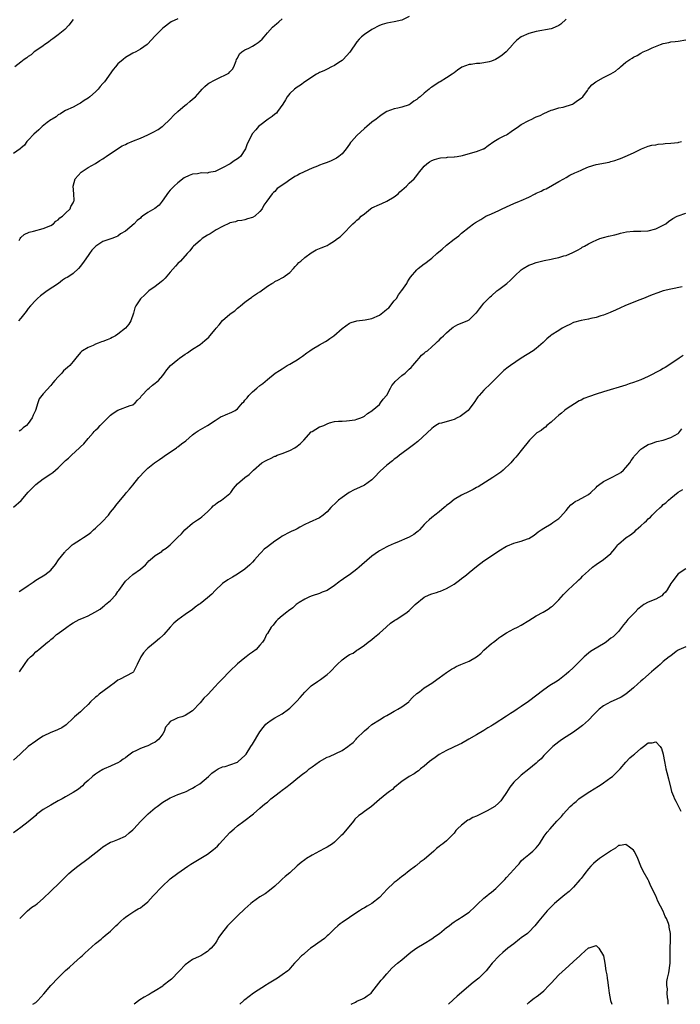
# Model space of a CAD drawing. Units: inches. Extents: x 2619000 to 2622000, y 1512000 to 1515000.
# Drawn here: x 2621087 to 2621264, y 1512000 to 1512264 of the extents above; entities that cross this region are included whole.
import ezdxf

# ---------------------------------------------------------------- set-up
doc = ezdxf.new("R2010")
doc.units = ezdxf.units.IN
doc.header["$MEASUREMENT"] = 0
doc.layers.add('LD26191512_10ft', color=73, linetype='Continuous')

msp = doc.modelspace()

# ---------------------------------------------------------------- linework, layer by layer
at = {"layer": 'LD26191512_10ft'}
for points, elevation in [([(2621191, 1512264.46), (2621189, 1512263.52), (2621187, 1512263.04), (2621185, 1512262.71), (2621183.71, 1512262.29), (2621183, 1512262.03), (2621181.01, 1512261), (2621179, 1512259.67), (2621178.23, 1512259), (2621177.61, 1512258.39), (2621177, 1512257.66), (2621175.09, 1512254.91), (2621173.34, 1512253), (2621173, 1512252.66), (2621172.12, 1512252.12), (2621171, 1512251.33), (2621170.15, 1512251), (2621169, 1512250.34), (2621168.12, 1512249.88), (2621167, 1512249.49), (2621166.7, 1512249.3), (2621166.12, 1512249), (2621163, 1512246.95), (2621161.92, 1512246.08), (2621161, 1512245.56), (2621160.27, 1512245), (2621159, 1512243.84), (2621158.34, 1512243), (2621157.86, 1512242.14), (2621157.11, 1512241), (2621155.76, 1512239), (2621155.42, 1512238.58), (2621155, 1512238.35), (2621154.29, 1512237.71), (2621153.21, 1512237), (2621151, 1512235.25), (2621150.67, 1512235), (2621149.89, 1512234.12), (2621148.97, 1512233.03), (2621147.97, 1512231), (2621147.59, 1512230.41), (2621147.12, 1512229), (2621145.78, 1512227), (2621145.35, 1512226.65), (2621145, 1512226.4), (2621144.16, 1512225.84), (2621143.05, 1512225), (2621141, 1512223.92), (2621139, 1512222.96), (2621137.34, 1512222.66), (2621137, 1512222.55), (2621135.43, 1512222.57), (2621135, 1512222.49), (2621134.33, 1512222.33), (2621133, 1512222.23), (2621132.07, 1512221.93), (2621130.77, 1512221.23), (2621129, 1512219.95), (2621128.01, 1512219), (2621127, 1512217.98), (2621126.58, 1512217.42), (2621124.81, 1512215), (2621124.03, 1512213.97), (2621122.9, 1512213.1), (2621121, 1512211.95), (2621119.61, 1512211), (2621119.26, 1512210.74), (2621119, 1512210.51), (2621118.14, 1512209.86), (2621117.36, 1512209), (2621115, 1512206.98), (2621113.72, 1512206.28), (2621113, 1512205.7), (2621112.5, 1512205.5), (2621111.35, 1512205), (2621110.81, 1512204.81), (2621109, 1512204.23), (2621107.04, 1512202.96), (2621106.05, 1512201.95), (2621105.37, 1512201), (2621105, 1512200.44), (2621103.94, 1512199), (2621103, 1512197.61), (2621102.48, 1512197), (2621101, 1512195.66), (2621100.08, 1512195), (2621099.38, 1512194.62), (2621099, 1512194.37), (2621098.13, 1512193.87), (2621097.06, 1512193), (2621094.08, 1512191), (2621093, 1512190.25), (2621092.3, 1512189.7), (2621091.5, 1512189), (2621091, 1512188.54), (2621089.58, 1512187), (2621089, 1512186.27), (2621088.47, 1512185.53), (2621087, 1512183.72), (2621086.37, 1512183)], 9080), ([(2621129, 1512263.88), (2621127.24, 1512263), (2621125, 1512261.33), (2621124.62, 1512261), (2621123, 1512259.26), (2621121.87, 1512258.13), (2621121, 1512257.12), (2621120.86, 1512257), (2621119, 1512255.68), (2621117.76, 1512255), (2621117, 1512254.65), (2621115, 1512253.48), (2621114.42, 1512253), (2621113, 1512251.78), (2621112.33, 1512251), (2621111.73, 1512250.27), (2621109.41, 1512247), (2621109, 1512246.5), (2621108.28, 1512245.72), (2621107.7, 1512245), (2621107, 1512244.29), (2621105.5, 1512243), (2621105, 1512242.59), (2621104, 1512242), (2621103, 1512241.26), (2621102.47, 1512241), (2621101, 1512240.17), (2621099, 1512239.28), (2621098.48, 1512239), (2621097.61, 1512238.39), (2621097, 1512238.13), (2621096.43, 1512237.57), (2621095.38, 1512237), (2621095, 1512236.77), (2621094.09, 1512236.09), (2621092.74, 1512235), (2621091.86, 1512234.14), (2621090.51, 1512233), (2621089, 1512231.33), (2621088.63, 1512231), (2621087.97, 1512230.03), (2621087, 1512229.18), (2621086.78, 1512229), (2621085, 1512227.8)], 9100), ([(2621101, 1512263.65), (2621099.83, 1512262.17), (2621098.77, 1512261), (2621097, 1512259.57), (2621095.54, 1512258.46), (2621095, 1512258.09), (2621094.37, 1512257.63), (2621093.46, 1512257), (2621093, 1512256.64), (2621091, 1512255.27), (2621090.59, 1512255), (2621089.77, 1512254.23), (2621089, 1512253.74), (2621088.59, 1512253.41), (2621087.91, 1512253), (2621087, 1512252.22), (2621085.41, 1512251)], 9110), ([(2621086.53, 1512204.53), (2621086.78, 1512205), (2621087, 1512205.26), (2621087.91, 1512206.09), (2621089.27, 1512206.73), (2621090.42, 1512207), (2621093, 1512207.69), (2621095, 1512208.51), (2621095.75, 1512209), (2621096.36, 1512209.64), (2621097, 1512210.01), (2621097.46, 1512210.54), (2621098.18, 1512211), (2621099, 1512211.81), (2621100.17, 1512213), (2621100.38, 1512213.62), (2621101, 1512214.57), (2621101.22, 1512215), (2621101.25, 1512215.25), (2621101.22, 1512217), (2621101.01, 1512219), (2621101.54, 1512221), (2621103.18, 1512222.82), (2621103.44, 1512223), (2621105, 1512224), (2621107, 1512225.11), (2621108.11, 1512225.89), (2621109, 1512226.4), (2621109.34, 1512226.66), (2621109.87, 1512227), (2621112.92, 1512229.08), (2621114.15, 1512229.85), (2621115, 1512230.22), (2621115.5, 1512230.5), (2621117.14, 1512231.14), (2621119, 1512231.93), (2621121, 1512232.81), (2621122.46, 1512233.54), (2621123.77, 1512234.23), (2621124.87, 1512235), (2621125, 1512235.11), (2621126.99, 1512237), (2621127.94, 1512238.06), (2621129, 1512239.07), (2621131, 1512240.69), (2621131.43, 1512241), (2621132.29, 1512241.71), (2621133, 1512242.32), (2621133.75, 1512243), (2621135, 1512244.42), (2621135.55, 1512245), (2621136.23, 1512245.77), (2621137, 1512246.33), (2621137.35, 1512246.65), (2621139, 1512247.51), (2621139.95, 1512247.95), (2621142.16, 1512249), (2621142.66, 1512249.34), (2621143, 1512249.67), (2621143.64, 1512250.36), (2621144.05, 1512251), (2621144.61, 1512252.61), (2621144.76, 1512253), (2621145, 1512253.35), (2621145.57, 1512254.43), (2621146.14, 1512255), (2621147, 1512255.54), (2621148.03, 1512256.03), (2621149, 1512256.55), (2621149.77, 1512257), (2621150.52, 1512257.48), (2621151, 1512257.88), (2621151.58, 1512258.42), (2621152.13, 1512259), (2621153, 1512260.07), (2621154.42, 1512261.58), (2621155, 1512262.16), (2621155.49, 1512262.51), (2621156.05, 1512263), (2621157, 1512263.85)], 9090), ([(2621233, 1512263.72), (2621231.57, 1512262.43), (2621231, 1512262.03), (2621229.27, 1512261.27), (2621229, 1512261.14), (2621225, 1512260.49), (2621223, 1512259.93), (2621221, 1512259.04), (2621219.83, 1512258.17), (2621218.84, 1512257.16), (2621218.72, 1512257), (2621216.94, 1512255), (2621215.87, 1512254.13), (2621215, 1512253.5), (2621214.08, 1512253), (2621213, 1512252.53), (2621212.36, 1512252.36), (2621211, 1512252.06), (2621209.89, 1512251.89), (2621209, 1512251.87), (2621207.61, 1512251.61), (2621207, 1512251.6), (2621205.11, 1512250.89), (2621203.92, 1512250.08), (2621203, 1512249.39), (2621202.79, 1512249.21), (2621202.48, 1512249), (2621201, 1512248.05), (2621199.23, 1512247), (2621199, 1512246.89), (2621197, 1512245.57), (2621196.67, 1512245.33), (2621196.3, 1512245), (2621195, 1512243.92), (2621193.94, 1512243), (2621193.41, 1512242.59), (2621193, 1512242.23), (2621192.24, 1512241.76), (2621191.28, 1512241), (2621191, 1512240.83), (2621189, 1512240.18), (2621187.93, 1512239.93), (2621187, 1512239.79), (2621185, 1512239), (2621183.75, 1512238.25), (2621183, 1512237.69), (2621182.12, 1512237), (2621181, 1512236.14), (2621179.66, 1512235), (2621179, 1512234.45), (2621177, 1512232.59), (2621175.55, 1512231), (2621175.3, 1512230.7), (2621175, 1512230.31), (2621174.07, 1512229), (2621173, 1512227.72), (2621172.17, 1512227), (2621171.49, 1512226.51), (2621171, 1512226.23), (2621170.13, 1512225.87), (2621169, 1512225.37), (2621168.71, 1512225.29), (2621167.97, 1512225), (2621167, 1512224.65), (2621166.4, 1512224.4), (2621165, 1512223.88), (2621161.66, 1512222.34), (2621161, 1512221.9), (2621160.39, 1512221.61), (2621159.47, 1512221), (2621159, 1512220.71), (2621157.96, 1512219.96), (2621155.62, 1512218.38), (2621155, 1512217.64), (2621154.63, 1512217.37), (2621154.33, 1512217), (2621152.9, 1512215), (2621152.03, 1512213.97), (2621151.61, 1512213), (2621151, 1512212.25), (2621149.64, 1512211), (2621149, 1512210.62), (2621147.67, 1512210.33), (2621147, 1512210.05), (2621146.13, 1512209.87), (2621145, 1512209.75), (2621144.5, 1512209.5), (2621143, 1512209.2), (2621142.88, 1512209.12), (2621141, 1512208.24), (2621139.33, 1512207.33), (2621138.76, 1512207), (2621137.69, 1512206.31), (2621137, 1512205.91), (2621135.56, 1512205), (2621135, 1512204.53), (2621133.27, 1512203), (2621133, 1512202.69), (2621132.27, 1512201.73), (2621131.57, 1512201), (2621129.71, 1512199), (2621129, 1512198.3), (2621128.38, 1512197.62), (2621127, 1512196.03), (2621125.63, 1512194.37), (2621125, 1512193.8), (2621124.59, 1512193.41), (2621123, 1512192.18), (2621121.3, 1512191), (2621121, 1512190.74), (2621120.1, 1512189.9), (2621119.09, 1512189), (2621119, 1512188.89), (2621117.82, 1512187), (2621117.54, 1512186.46), (2621117.21, 1512185), (2621116.48, 1512183), (2621115.9, 1512182.1), (2621115.06, 1512181), (2621113, 1512179.41), (2621112.34, 1512179), (2621111.49, 1512178.51), (2621111, 1512178.28), (2621110.08, 1512177.92), (2621109, 1512177.45), (2621108.63, 1512177.37), (2621107.69, 1512177), (2621107, 1512176.7), (2621106.37, 1512176.37), (2621105, 1512175.85), (2621103.5, 1512175), (2621103.21, 1512174.79), (2621103, 1512174.51), (2621101.73, 1512173), (2621101, 1512172.08), (2621100.09, 1512171), (2621099.47, 1512170.53), (2621099, 1512170.03), (2621098.43, 1512169.57), (2621097.97, 1512169), (2621097, 1512168.02), (2621096.14, 1512167), (2621095.6, 1512166.4), (2621095, 1512165.64), (2621093, 1512163.45), (2621091.91, 1512162.09), (2621091.54, 1512161), (2621090.95, 1512159), (2621090.28, 1512157.72), (2621090.07, 1512157), (2621089, 1512155.54), (2621088.52, 1512155), (2621087.64, 1512154.36), (2621087, 1512153.7), (2621086.53, 1512153.47)], 9070), ([(2621085, 1512133.09), (2621087.07, 1512134.93), (2621089, 1512137.16), (2621091, 1512139.14), (2621093, 1512140.65), (2621095, 1512142), (2621095.58, 1512142.42), (2621097, 1512143.6), (2621099, 1512145.62), (2621099.75, 1512146.25), (2621100.53, 1512147), (2621102.74, 1512149), (2621103, 1512149.28), (2621103.9, 1512150.1), (2621105, 1512151.49), (2621106.36, 1512153), (2621106.67, 1512153.33), (2621107, 1512153.73), (2621107.67, 1512154.33), (2621108.24, 1512155), (2621109, 1512155.72), (2621110.27, 1512157), (2621111, 1512157.69), (2621111.73, 1512158.27), (2621113, 1512159.1), (2621116.28, 1512160.28), (2621117, 1512160.52), (2621117.62, 1512161), (2621118.22, 1512161.78), (2621119, 1512162.48), (2621119.18, 1512162.82), (2621119.39, 1512163), (2621121, 1512164.69), (2621121.39, 1512165), (2621122.22, 1512165.78), (2621123, 1512166.28), (2621123.38, 1512166.62), (2621123.84, 1512167), (2621125, 1512168.35), (2621125.45, 1512169), (2621126.13, 1512169.87), (2621127.05, 1512171), (2621129, 1512172.63), (2621129.47, 1512173), (2621130.41, 1512173.59), (2621131, 1512174.05), (2621131.59, 1512174.41), (2621132.36, 1512175), (2621133, 1512175.38), (2621135, 1512176.65), (2621136.28, 1512177.72), (2621137.34, 1512178.66), (2621137.63, 1512179), (2621139, 1512180.69), (2621139.28, 1512181), (2621140.06, 1512181.94), (2621141, 1512183.12), (2621143, 1512184.78), (2621143.28, 1512185), (2621144.32, 1512185.68), (2621145, 1512186.35), (2621145.38, 1512186.62), (2621145.77, 1512187), (2621147, 1512188.02), (2621148.35, 1512189), (2621148.75, 1512189.25), (2621149, 1512189.46), (2621150.36, 1512190.36), (2621151, 1512190.75), (2621153, 1512192.24), (2621154.17, 1512193), (2621154.71, 1512193.29), (2621155, 1512193.53), (2621156, 1512194), (2621157, 1512194.51), (2621157.29, 1512194.71), (2621157.8, 1512195), (2621159, 1512195.92), (2621160.02, 1512197), (2621160.47, 1512197.53), (2621161, 1512198.03), (2621161.43, 1512198.57), (2621161.93, 1512199), (2621163, 1512199.95), (2621164.77, 1512201.23), (2621166.04, 1512201.96), (2621167, 1512202.35), (2621167.45, 1512202.55), (2621168.57, 1512203), (2621169, 1512203.2), (2621169.54, 1512203.54), (2621171, 1512204.4), (2621171.79, 1512205), (2621172.49, 1512205.51), (2621174, 1512207), (2621175, 1512208.04), (2621175.87, 1512209), (2621176.52, 1512209.48), (2621177, 1512209.96), (2621177.61, 1512210.39), (2621178.11, 1512211), (2621179, 1512211.62), (2621180.65, 1512213), (2621181, 1512213.21), (2621183, 1512214.11), (2621183.64, 1512214.36), (2621185.01, 1512214.99), (2621187, 1512216.19), (2621187.99, 1512217), (2621188.51, 1512217.49), (2621189, 1512218), (2621190.23, 1512219), (2621191, 1512219.81), (2621192.28, 1512221), (2621193, 1512221.88), (2621193.46, 1512222.54), (2621195, 1512224.39), (2621195.73, 1512225), (2621196.44, 1512225.56), (2621197, 1512225.91), (2621197.78, 1512226.22), (2621199, 1512226.56), (2621199.37, 1512226.63), (2621201, 1512226.75), (2621201.2, 1512226.8), (2621203, 1512226.87), (2621203.1, 1512226.9), (2621203.79, 1512227), (2621205.24, 1512227.24), (2621208.04, 1512228.04), (2621209, 1512228.34), (2621210.89, 1512229), (2621211, 1512229.06), (2621212.1, 1512229.9), (2621213.64, 1512231), (2621215, 1512231.79), (2621216.59, 1512232.59), (2621217, 1512232.82), (2621217.29, 1512233), (2621218.29, 1512233.71), (2621220.23, 1512235), (2621221, 1512235.54), (2621223, 1512236.65), (2621223.79, 1512237), (2621224.61, 1512237.39), (2621225, 1512237.6), (2621226.02, 1512237.98), (2621227, 1512238.48), (2621229, 1512239.35), (2621229.44, 1512239.44), (2621231, 1512239.98), (2621232.2, 1512240.2), (2621234.66, 1512241), (2621235, 1512241.15), (2621236.06, 1512241.94), (2621237, 1512242.59), (2621237.44, 1512243), (2621238.69, 1512244.69), (2621238.9, 1512245), (2621239.85, 1512246.15), (2621240.99, 1512247), (2621243, 1512248.1), (2621244.92, 1512249.08), (2621246.19, 1512249.81), (2621247, 1512250.54), (2621247.28, 1512250.72), (2621247.55, 1512251), (2621249, 1512252.21), (2621250.02, 1512253), (2621250.65, 1512253.35), (2621251, 1512253.6), (2621251.99, 1512254.01), (2621253, 1512254.67), (2621253.65, 1512255), (2621255, 1512255.58), (2621256.07, 1512256.07), (2621258.3, 1512257), (2621259, 1512257.24), (2621260.47, 1512257.53), (2621261, 1512257.69), (2621262.2, 1512257.8), (2621263, 1512257.89), (2621265, 1512258.19)], 9060), ([(2621086.54, 1512110.54), (2621087.3, 1512111), (2621089, 1512112.17), (2621090.26, 1512113), (2621091, 1512113.57), (2621091.89, 1512114.11), (2621093, 1512114.73), (2621093.46, 1512115), (2621095, 1512116.22), (2621096.28, 1512117.72), (2621097.1, 1512119), (2621098.7, 1512121), (2621098.86, 1512121.14), (2621099, 1512121.3), (2621099.89, 1512122.11), (2621100.78, 1512123), (2621101, 1512123.16), (2621103, 1512124.43), (2621103.76, 1512125), (2621105, 1512125.77), (2621105.71, 1512126.29), (2621106.45, 1512127), (2621107, 1512127.44), (2621108.82, 1512129.18), (2621110.47, 1512131), (2621111, 1512131.74), (2621112.09, 1512133), (2621112.46, 1512133.54), (2621115, 1512136.68), (2621115.31, 1512137), (2621116.07, 1512137.93), (2621117.03, 1512139), (2621118.58, 1512141), (2621119, 1512141.49), (2621119.72, 1512142.28), (2621120.43, 1512143), (2621121, 1512143.53), (2621122.79, 1512145), (2621124.14, 1512145.86), (2621125, 1512146.51), (2621125.73, 1512147), (2621127, 1512147.8), (2621128.64, 1512149), (2621128.87, 1512149.13), (2621129, 1512149.23), (2621130.04, 1512150.04), (2621131.14, 1512150.86), (2621133, 1512152.49), (2621133.68, 1512153), (2621134.45, 1512153.55), (2621135.71, 1512154.29), (2621137, 1512155), (2621139, 1512156.33), (2621140.14, 1512157), (2621140.66, 1512157.34), (2621141, 1512157.5), (2621141.83, 1512157.83), (2621143.49, 1512158.51), (2621144.35, 1512159), (2621145, 1512159.47), (2621146.35, 1512161), (2621146.67, 1512161.33), (2621147, 1512161.77), (2621147.63, 1512162.37), (2621148.06, 1512163), (2621149, 1512163.94), (2621150.22, 1512165), (2621151, 1512165.66), (2621151.8, 1512166.2), (2621153, 1512167.25), (2621155.13, 1512169), (2621156.29, 1512169.71), (2621157, 1512170.17), (2621157.52, 1512170.48), (2621158.35, 1512171), (2621159, 1512171.36), (2621159.92, 1512171.92), (2621161, 1512172.56), (2621161.6, 1512173), (2621162.43, 1512173.57), (2621163.58, 1512174.42), (2621164.34, 1512175), (2621165, 1512175.44), (2621167, 1512176.59), (2621167.8, 1512177), (2621168.57, 1512177.43), (2621169, 1512177.75), (2621169.77, 1512178.23), (2621170.79, 1512179), (2621173, 1512180.97), (2621175, 1512182.36), (2621175.44, 1512182.56), (2621177, 1512183.01), (2621179.23, 1512183.23), (2621181, 1512183.6), (2621183, 1512184.53), (2621184.39, 1512185.61), (2621185, 1512186.12), (2621185.49, 1512186.51), (2621187, 1512188.36), (2621187.54, 1512189), (2621188.08, 1512189.92), (2621188.92, 1512191), (2621189, 1512191.15), (2621190.32, 1512193), (2621190.54, 1512193.46), (2621191, 1512194.17), (2621191.35, 1512194.65), (2621193, 1512196.67), (2621193.37, 1512197), (2621195, 1512198.21), (2621195.44, 1512198.56), (2621195.95, 1512199), (2621197, 1512199.78), (2621198.4, 1512201), (2621199.82, 1512202.18), (2621201, 1512203.24), (2621203, 1512204.88), (2621204.23, 1512205.77), (2621205, 1512206.5), (2621207, 1512208.06), (2621208.24, 1512209), (2621208.7, 1512209.3), (2621210.16, 1512210.16), (2621211.53, 1512211), (2621213, 1512211.64), (2621215, 1512212.56), (2621215.85, 1512213), (2621218.03, 1512213.98), (2621219, 1512214.36), (2621220.47, 1512215), (2621221, 1512215.2), (2621223, 1512216.11), (2621224.74, 1512217), (2621225, 1512217.15), (2621226.3, 1512217.7), (2621227, 1512218.12), (2621227.65, 1512218.35), (2621231, 1512220.27), (2621232.34, 1512221), (2621233, 1512221.4), (2621234.03, 1512221.97), (2621235.37, 1512222.63), (2621236.18, 1512223), (2621237, 1512223.36), (2621237.59, 1512223.59), (2621239, 1512224.19), (2621241, 1512224.82), (2621244.52, 1512225.48), (2621245, 1512225.63), (2621246.08, 1512225.92), (2621247, 1512226.3), (2621247.54, 1512226.46), (2621248.81, 1512227), (2621251, 1512228), (2621253.15, 1512229), (2621255, 1512229.71), (2621255.96, 1512230.04), (2621257, 1512230.13), (2621257.68, 1512230.32), (2621259, 1512230.37), (2621259.54, 1512230.46), (2621261, 1512230.53), (2621263, 1512230.75), (2621263.21, 1512230.79), (2621263.87, 1512231)], 9050), ([(2621086.64, 1512089), (2621088.01, 1512091), (2621089, 1512092.38), (2621089.61, 1512093), (2621090.35, 1512093.65), (2621091, 1512094.36), (2621091.4, 1512094.6), (2621091.82, 1512095), (2621093, 1512095.98), (2621094.18, 1512097), (2621094.66, 1512097.34), (2621095, 1512097.67), (2621095.76, 1512098.24), (2621096.55, 1512099), (2621097, 1512099.3), (2621099.28, 1512101), (2621100.34, 1512101.66), (2621101, 1512102.11), (2621102.59, 1512103), (2621103.3, 1512103.3), (2621105, 1512103.97), (2621106.79, 1512105), (2621108.24, 1512105.76), (2621109, 1512106.43), (2621109.35, 1512106.65), (2621109.64, 1512107), (2621111, 1512108.1), (2621112.4, 1512109.6), (2621113, 1512110.52), (2621113.24, 1512110.76), (2621115, 1512113.3), (2621117, 1512115.05), (2621119, 1512116.53), (2621120.34, 1512117.66), (2621121, 1512118.41), (2621121.29, 1512118.71), (2621121.64, 1512119), (2621123, 1512120.19), (2621124.73, 1512121.27), (2621125, 1512121.56), (2621125.92, 1512122.08), (2621127, 1512123.03), (2621128.92, 1512125), (2621130.06, 1512125.94), (2621130.95, 1512127), (2621133, 1512128.81), (2621133.2, 1512129), (2621134.26, 1512129.74), (2621135, 1512130.2), (2621135.45, 1512130.55), (2621137, 1512131.89), (2621138.11, 1512133), (2621138.53, 1512133.47), (2621139, 1512133.85), (2621139.66, 1512134.34), (2621140.77, 1512135), (2621143, 1512136.73), (2621143.27, 1512137), (2621143.94, 1512138.06), (2621145, 1512139.32), (2621146.95, 1512141), (2621148.16, 1512141.84), (2621149, 1512142.7), (2621149.26, 1512143), (2621151.5, 1512145), (2621152.47, 1512145.53), (2621153, 1512145.8), (2621153.83, 1512146.17), (2621155, 1512146.72), (2621155.2, 1512146.8), (2621155.64, 1512147), (2621157, 1512147.49), (2621159, 1512148.27), (2621160.32, 1512149), (2621161, 1512149.41), (2621161.86, 1512150.14), (2621162.75, 1512151), (2621164.77, 1512153.23), (2621165, 1512153.39), (2621165.99, 1512154.01), (2621167, 1512154.57), (2621167.32, 1512154.68), (2621168.11, 1512155), (2621169, 1512155.41), (2621169.66, 1512155.66), (2621171, 1512156), (2621172.09, 1512156.09), (2621173, 1512156.15), (2621174.18, 1512156.18), (2621176.52, 1512156.52), (2621177, 1512156.65), (2621178.07, 1512157), (2621178.67, 1512157.33), (2621179, 1512157.47), (2621179.79, 1512158.21), (2621181, 1512158.92), (2621181.1, 1512159), (2621183, 1512160.63), (2621183.34, 1512161), (2621183.97, 1512162.03), (2621184.93, 1512163), (2621185, 1512163.09), (2621185.98, 1512165), (2621186.31, 1512165.69), (2621187, 1512166.37), (2621187.24, 1512166.76), (2621189, 1512168.37), (2621189.87, 1512169), (2621191, 1512170.02), (2621191.47, 1512170.53), (2621191.97, 1512171), (2621193, 1512172.31), (2621193.61, 1512173), (2621194.24, 1512173.76), (2621195, 1512174.3), (2621195.34, 1512174.66), (2621195.85, 1512175), (2621197, 1512175.99), (2621198.09, 1512177), (2621198.53, 1512177.47), (2621199, 1512177.85), (2621199.55, 1512178.45), (2621200.13, 1512179), (2621201, 1512179.78), (2621202.41, 1512181), (2621202.74, 1512181.26), (2621204.02, 1512181.98), (2621206.49, 1512183), (2621207, 1512183.27), (2621208.86, 1512185), (2621209, 1512185.16), (2621209.78, 1512186.22), (2621210.41, 1512187), (2621211, 1512187.69), (2621212.23, 1512189), (2621212.63, 1512189.37), (2621213, 1512189.68), (2621214.47, 1512191), (2621215, 1512191.39), (2621217.1, 1512193), (2621218.11, 1512193.89), (2621219, 1512194.76), (2621219.27, 1512195), (2621221, 1512196.67), (2621221.52, 1512197), (2621223, 1512197.86), (2621223.82, 1512198.17), (2621225, 1512198.57), (2621227.11, 1512199.11), (2621229, 1512199.52), (2621229.69, 1512199.69), (2621231, 1512199.93), (2621232.37, 1512200.37), (2621233, 1512200.49), (2621234.76, 1512201.24), (2621235, 1512201.39), (2621236.07, 1512201.93), (2621237, 1512202.48), (2621237.31, 1512202.69), (2621237.87, 1512203), (2621239, 1512203.6), (2621240.19, 1512204.19), (2621241, 1512204.63), (2621242.05, 1512205), (2621243, 1512205.31), (2621244.36, 1512205.64), (2621246, 1512206), (2621247, 1512206.29), (2621247.52, 1512206.48), (2621249.18, 1512206.82), (2621251, 1512207.01), (2621253, 1512206.99), (2621255, 1512207.06), (2621257, 1512207.59), (2621259, 1512208.59), (2621259.65, 1512209), (2621260.39, 1512209.61), (2621261.6, 1512210.4), (2621262.76, 1512211), (2621263, 1512211.12), (2621265, 1512211.79)], 9040), ([(2621264.05, 1512192.05), (2621261, 1512191.51), (2621259, 1512191), (2621257.52, 1512190.48), (2621256.07, 1512189.93), (2621255, 1512189.5), (2621253.69, 1512189), (2621252.49, 1512188.49), (2621248.69, 1512187), (2621247.51, 1512186.49), (2621246.18, 1512185.82), (2621245, 1512185.29), (2621244.81, 1512185.19), (2621243, 1512184.52), (2621242.33, 1512184.33), (2621241, 1512183.91), (2621239.61, 1512183.61), (2621239, 1512183.46), (2621237, 1512183.1), (2621235, 1512182.52), (2621234, 1512182), (2621233, 1512181.58), (2621231.95, 1512181), (2621231, 1512180.43), (2621229, 1512179.12), (2621228.83, 1512179), (2621227.86, 1512178.14), (2621226.84, 1512177.16), (2621225, 1512175.59), (2621224.16, 1512175), (2621221, 1512172.97), (2621218.1, 1512171), (2621217.45, 1512170.55), (2621216.35, 1512169.65), (2621215.63, 1512169), (2621212.31, 1512165.69), (2621211.53, 1512165), (2621211, 1512164.46), (2621209.69, 1512163), (2621209.38, 1512162.62), (2621209, 1512162.12), (2621208.57, 1512161.43), (2621208.26, 1512161), (2621207, 1512159.32), (2621206.74, 1512159), (2621205, 1512157.64), (2621204.61, 1512157.39), (2621203.84, 1512157), (2621203, 1512156.61), (2621202.43, 1512156.43), (2621199.61, 1512155.61), (2621199, 1512155.48), (2621198.15, 1512155), (2621197.45, 1512154.55), (2621197, 1512154.2), (2621195.82, 1512153), (2621193.3, 1512150.7), (2621192.17, 1512149.83), (2621191.02, 1512149), (2621189, 1512147.49), (2621188.36, 1512147), (2621187.64, 1512146.36), (2621187, 1512145.94), (2621186.49, 1512145.51), (2621185, 1512144.36), (2621183.24, 1512142.76), (2621181.57, 1512141), (2621181, 1512140.46), (2621179, 1512139), (2621177.66, 1512138.33), (2621176.28, 1512137.72), (2621174.93, 1512137.07), (2621173, 1512135.71), (2621172.05, 1512135), (2621171.55, 1512134.45), (2621170.02, 1512133), (2621169, 1512131.89), (2621167.95, 1512131), (2621167, 1512130.24), (2621164.2, 1512129), (2621163, 1512128.43), (2621161.73, 1512127.73), (2621161, 1512127.29), (2621160.42, 1512127), (2621159.41, 1512126.58), (2621159, 1512126.44), (2621157, 1512125.34), (2621156.56, 1512125), (2621155, 1512123.99), (2621153, 1512122.51), (2621152.17, 1512121.83), (2621151.33, 1512121), (2621151, 1512120.65), (2621149.54, 1512119), (2621149, 1512118.35), (2621148.34, 1512117.66), (2621147, 1512116.47), (2621145, 1512115.14), (2621143.63, 1512114.37), (2621142.38, 1512113.62), (2621141, 1512112.66), (2621139, 1512110.78), (2621138.15, 1512109.85), (2621137, 1512108.8), (2621135, 1512107.2), (2621134.68, 1512107), (2621133.71, 1512106.29), (2621133, 1512105.67), (2621131, 1512104.34), (2621129.05, 1512102.95), (2621127.98, 1512102.02), (2621127, 1512101), (2621125.26, 1512099), (2621125, 1512098.74), (2621124.09, 1512097.91), (2621123, 1512096.98), (2621121, 1512095.34), (2621120.62, 1512095), (2621119.88, 1512094.12), (2621119.1, 1512093), (2621118.19, 1512091), (2621117.13, 1512089), (2621117, 1512088.85), (2621113.46, 1512087), (2621113, 1512086.82), (2621112.01, 1512085.99), (2621111, 1512085.3), (2621110.67, 1512085), (2621108.01, 1512083), (2621107.46, 1512082.54), (2621107, 1512082.19), (2621105.65, 1512081), (2621105, 1512080.31), (2621103.66, 1512079), (2621103.34, 1512078.66), (2621103, 1512078.34), (2621101.4, 1512077), (2621101, 1512076.59), (2621099.17, 1512074.83), (2621098.01, 1512073.99), (2621097, 1512073.57), (2621096.64, 1512073.36), (2621095, 1512072.77), (2621093, 1512071.75), (2621091.73, 1512071), (2621091, 1512070.49), (2621088.96, 1512069), (2621087, 1512067.13), (2621086.83, 1512067), (2621085, 1512065.35)], 9030), ([(2621264.3, 1512173.7), (2621263.3, 1512173), (2621261, 1512171.47), (2621259.5, 1512170.5), (2621259, 1512170.24), (2621258.22, 1512169.78), (2621255, 1512168.11), (2621253, 1512167.21), (2621251, 1512166.45), (2621249.9, 1512166.1), (2621249, 1512165.8), (2621243, 1512163.99), (2621241, 1512163.37), (2621239.23, 1512162.77), (2621237.78, 1512162.22), (2621237, 1512161.79), (2621236.45, 1512161.55), (2621233, 1512159.33), (2621232.6, 1512159), (2621231.76, 1512158.24), (2621231, 1512157.72), (2621230.27, 1512157), (2621229, 1512155.87), (2621227.81, 1512155), (2621227.45, 1512154.56), (2621227, 1512154.29), (2621226.35, 1512153.65), (2621225.19, 1512153), (2621223.17, 1512151), (2621221, 1512148.3), (2621219.98, 1512147), (2621219.49, 1512146.51), (2621219, 1512145.98), (2621218.15, 1512145), (2621216.13, 1512143), (2621215.53, 1512142.47), (2621215, 1512142.08), (2621213.38, 1512141), (2621209.45, 1512138.55), (2621209, 1512138.35), (2621208.14, 1512137.86), (2621207, 1512137.32), (2621205, 1512136.28), (2621203, 1512135.11), (2621201.84, 1512134.16), (2621201, 1512133.55), (2621200.72, 1512133.28), (2621200.34, 1512133), (2621199, 1512131.82), (2621197.8, 1512131), (2621197.38, 1512130.62), (2621197, 1512130.3), (2621196.31, 1512129.69), (2621195.51, 1512129), (2621195, 1512128.48), (2621193.73, 1512127), (2621193.35, 1512126.65), (2621193, 1512126.39), (2621192.24, 1512125.76), (2621191, 1512125.05), (2621187.64, 1512123.64), (2621187, 1512123.41), (2621185.32, 1512122.68), (2621185, 1512122.52), (2621184.03, 1512121.97), (2621183, 1512121.44), (2621182.75, 1512121.25), (2621181, 1512119.98), (2621178.32, 1512117.68), (2621177.57, 1512117), (2621177, 1512116.54), (2621175, 1512115.02), (2621173.78, 1512114.22), (2621173, 1512113.63), (2621172.61, 1512113.39), (2621172.16, 1512113), (2621171, 1512112.11), (2621169, 1512110.77), (2621167.7, 1512110.3), (2621167, 1512109.96), (2621165, 1512109.37), (2621164.75, 1512109.25), (2621164.11, 1512109), (2621163, 1512108.5), (2621161.54, 1512107.54), (2621160.76, 1512107), (2621159.85, 1512106.15), (2621158.69, 1512105.31), (2621158.21, 1512105), (2621157, 1512104.04), (2621155.77, 1512103), (2621155.4, 1512102.6), (2621155, 1512102.15), (2621154.53, 1512101.47), (2621153.99, 1512101), (2621153, 1512099.32), (2621152.76, 1512099), (2621152.21, 1512097.79), (2621151.74, 1512097), (2621151, 1512096.14), (2621149.99, 1512095), (2621149, 1512094.29), (2621148.23, 1512093.77), (2621147.36, 1512093), (2621147, 1512092.76), (2621145, 1512091.19), (2621143, 1512089.23), (2621140.86, 1512087), (2621139.94, 1512086.06), (2621138.97, 1512085.03), (2621137.12, 1512083), (2621137, 1512082.85), (2621136.03, 1512081.97), (2621135, 1512080.68), (2621133, 1512078.6), (2621132.01, 1512077.99), (2621131, 1512077.29), (2621130.81, 1512077.19), (2621130.08, 1512077), (2621129, 1512076.74), (2621128.35, 1512076.35), (2621127, 1512075.71), (2621126.42, 1512075), (2621125.76, 1512074.24), (2621125.38, 1512073), (2621125, 1512072.43), (2621123.94, 1512071), (2621123.42, 1512070.58), (2621123, 1512070.2), (2621122.19, 1512069.81), (2621121, 1512069.18), (2621120.47, 1512069), (2621119, 1512068.53), (2621117.98, 1512067.98), (2621117, 1512067.55), (2621116.27, 1512067), (2621115.52, 1512066.48), (2621115, 1512066.03), (2621114.39, 1512065.61), (2621113.58, 1512065), (2621113, 1512064.67), (2621112.39, 1512064.39), (2621111, 1512063.79), (2621109.28, 1512063), (2621109, 1512062.85), (2621107.84, 1512062.16), (2621107, 1512061.61), (2621106.67, 1512061.33), (2621106.15, 1512061), (2621105, 1512059.91), (2621103.99, 1512059), (2621103.5, 1512058.5), (2621102.41, 1512057.59), (2621101, 1512056.73), (2621099, 1512055.58), (2621098.07, 1512055), (2621097, 1512054.46), (2621095, 1512053.35), (2621093, 1512052.15), (2621091.22, 1512050.78), (2621091, 1512050.59), (2621089, 1512048.89), (2621087, 1512047.38), (2621085, 1512045.9)], 9020), ([(2621086.7, 1512023), (2621088.82, 1512025), (2621089.97, 1512026.03), (2621091, 1512026.67), (2621091.18, 1512026.82), (2621091.47, 1512027), (2621093, 1512028.3), (2621095, 1512030.26), (2621095.35, 1512030.65), (2621097, 1512032.17), (2621097.82, 1512033), (2621098.4, 1512033.6), (2621099, 1512034.17), (2621099.4, 1512034.6), (2621099.83, 1512035), (2621101, 1512036.01), (2621102.27, 1512037), (2621105, 1512039.01), (2621108.35, 1512041.65), (2621109, 1512042.19), (2621111, 1512043.39), (2621111.59, 1512043.59), (2621113, 1512044.11), (2621115.01, 1512045), (2621116.05, 1512045.95), (2621117, 1512046.73), (2621117.27, 1512047), (2621119, 1512048.95), (2621121.06, 1512051), (2621123, 1512052.6), (2621123.46, 1512053), (2621125, 1512054.11), (2621127, 1512055.27), (2621127.46, 1512055.46), (2621129, 1512056.14), (2621130.8, 1512056.8), (2621131.3, 1512057), (2621132.4, 1512057.6), (2621133, 1512057.89), (2621133.69, 1512058.31), (2621134.92, 1512059), (2621137.28, 1512061), (2621138.14, 1512061.86), (2621139, 1512062.48), (2621139.27, 1512062.73), (2621139.85, 1512063), (2621141, 1512063.59), (2621141.7, 1512063.7), (2621144.77, 1512064.77), (2621145, 1512064.87), (2621145.18, 1512065), (2621147, 1512066.6), (2621147.34, 1512067), (2621148.61, 1512069), (2621149, 1512069.67), (2621151, 1512072.99), (2621151.88, 1512074.12), (2621152.63, 1512075), (2621153, 1512075.39), (2621154.06, 1512076.06), (2621155, 1512076.68), (2621157, 1512077.77), (2621158.66, 1512079), (2621159, 1512079.29), (2621160.75, 1512081), (2621160.86, 1512081.14), (2621161.83, 1512082.17), (2621163, 1512083.58), (2621164.46, 1512085), (2621164.72, 1512085.28), (2621166.41, 1512086.41), (2621167.25, 1512087), (2621169, 1512088.3), (2621169.78, 1512089), (2621171.66, 1512091), (2621173, 1512092.25), (2621174.1, 1512093), (2621175, 1512093.63), (2621175.97, 1512094.03), (2621177, 1512094.81), (2621177.31, 1512095), (2621179, 1512096.19), (2621179.95, 1512097), (2621180.58, 1512097.43), (2621181, 1512097.68), (2621181.69, 1512098.31), (2621183, 1512099.35), (2621184.83, 1512101), (2621184.91, 1512101.09), (2621185.95, 1512102.05), (2621187.16, 1512102.84), (2621187.46, 1512103), (2621189, 1512104.01), (2621190.41, 1512105), (2621191, 1512105.46), (2621191.78, 1512106.22), (2621192.6, 1512107), (2621194.95, 1512109), (2621196.33, 1512109.67), (2621197, 1512109.94), (2621198.29, 1512110.29), (2621199, 1512110.52), (2621199.36, 1512110.64), (2621200.2, 1512111), (2621201, 1512111.29), (2621201.74, 1512111.74), (2621203, 1512112.46), (2621204.46, 1512113.54), (2621205, 1512113.99), (2621205.59, 1512114.41), (2621206.32, 1512115), (2621207, 1512115.59), (2621209, 1512117.18), (2621211, 1512118.72), (2621213, 1512120.1), (2621215, 1512121.43), (2621217, 1512122.62), (2621217.26, 1512122.74), (2621219, 1512123.43), (2621219.65, 1512123.65), (2621221, 1512123.99), (2621222.62, 1512124.62), (2621223, 1512124.74), (2621224.4, 1512125.6), (2621225, 1512126.03), (2621225.53, 1512126.47), (2621226.29, 1512127), (2621227, 1512127.46), (2621229, 1512128.68), (2621229.48, 1512129), (2621231, 1512130.05), (2621231.49, 1512130.51), (2621233, 1512132.24), (2621233.63, 1512133), (2621234.28, 1512133.72), (2621235, 1512134.3), (2621235.41, 1512134.59), (2621236.2, 1512135), (2621238, 1512136), (2621239, 1512136.53), (2621239.58, 1512137), (2621241, 1512138.36), (2621241.29, 1512138.71), (2621241.63, 1512139), (2621243, 1512139.99), (2621244.98, 1512140.98), (2621247, 1512142.02), (2621247.6, 1512142.4), (2621248.33, 1512143), (2621249, 1512143.71), (2621250.08, 1512145), (2621250.43, 1512145.57), (2621251, 1512146.4), (2621251.25, 1512146.75), (2621251.47, 1512147), (2621253, 1512148.6), (2621253.57, 1512149), (2621255, 1512149.88), (2621255.84, 1512150.16), (2621257, 1512150.63), (2621257.3, 1512150.7), (2621259, 1512151.08), (2621261, 1512151.73), (2621263, 1512152.85), (2621263.18, 1512153), (2621263.95, 1512154.05)], 9010), ([(2621090.17, 1512000), (2621091, 1512000.47), (2621091.59, 1512001), (2621093.2, 1512002.8), (2621095, 1512005), (2621097, 1512007.12), (2621099, 1512009.04), (2621100.05, 1512009.95), (2621101.18, 1512011), (2621103, 1512012.61), (2621103.4, 1512013), (2621104.26, 1512013.74), (2621105, 1512014.5), (2621107, 1512016.29), (2621108.52, 1512017.48), (2621109, 1512017.91), (2621109.6, 1512018.4), (2621111, 1512019.59), (2621112.46, 1512021), (2621113, 1512021.5), (2621113.74, 1512022.26), (2621114.54, 1512023), (2621115, 1512023.35), (2621115.94, 1512023.94), (2621117.54, 1512025), (2621118.44, 1512025.56), (2621119, 1512025.85), (2621119.66, 1512026.34), (2621120.48, 1512027), (2621121, 1512027.46), (2621122.46, 1512029), (2621122.7, 1512029.3), (2621123, 1512029.61), (2621124.28, 1512031), (2621125, 1512031.75), (2621126.68, 1512033.32), (2621127, 1512033.59), (2621129, 1512035.13), (2621131.69, 1512037), (2621132.49, 1512037.51), (2621137, 1512040.23), (2621138.58, 1512041.42), (2621139, 1512041.76), (2621139.66, 1512042.34), (2621140.22, 1512043), (2621143, 1512046.02), (2621144.15, 1512047), (2621145, 1512047.78), (2621146.73, 1512049), (2621149.25, 1512051), (2621151, 1512052.52), (2621152.36, 1512053.64), (2621153, 1512054.13), (2621153.95, 1512055), (2621155, 1512055.79), (2621156.53, 1512057), (2621157, 1512057.31), (2621157.97, 1512058.03), (2621159.09, 1512058.91), (2621161.57, 1512061), (2621162.38, 1512061.62), (2621163, 1512062.05), (2621163.54, 1512062.46), (2621164.19, 1512063), (2621165, 1512063.54), (2621166.95, 1512065), (2621169, 1512066.13), (2621169.61, 1512066.39), (2621173, 1512067.92), (2621174.56, 1512069), (2621175, 1512069.38), (2621175.94, 1512070.06), (2621176.82, 1512071), (2621177, 1512071.22), (2621178.81, 1512073), (2621179, 1512073.25), (2621180, 1512074), (2621181, 1512074.92), (2621183, 1512076.19), (2621184.3, 1512077), (2621185, 1512077.34), (2621186.04, 1512077.96), (2621187, 1512078.44), (2621187.33, 1512078.67), (2621187.96, 1512079), (2621189, 1512079.63), (2621190.84, 1512081), (2621191, 1512081.15), (2621191.86, 1512082.14), (2621193, 1512083.18), (2621193.7, 1512083.7), (2621195, 1512084.72), (2621195.41, 1512085), (2621197, 1512086.01), (2621198.41, 1512087), (2621199, 1512087.44), (2621201, 1512088.84), (2621202.3, 1512089.7), (2621203, 1512090.09), (2621203.56, 1512090.44), (2621204.78, 1512091), (2621207, 1512091.87), (2621208.97, 1512093.03), (2621210.12, 1512093.88), (2621211, 1512094.81), (2621213, 1512096.57), (2621213.55, 1512097), (2621214.39, 1512097.61), (2621215, 1512098.11), (2621215.54, 1512098.46), (2621217, 1512099.47), (2621219, 1512100.51), (2621220.01, 1512101), (2621221, 1512101.51), (2621223, 1512102.74), (2621225, 1512104.01), (2621226.82, 1512105), (2621228.2, 1512105.8), (2621229, 1512106.4), (2621229.38, 1512106.62), (2621229.81, 1512107), (2621231, 1512108.26), (2621232.28, 1512109.72), (2621233, 1512110.45), (2621233.26, 1512110.74), (2621235, 1512112.28), (2621235.75, 1512113), (2621236.38, 1512113.62), (2621237, 1512114.17), (2621237.38, 1512114.62), (2621239, 1512116.09), (2621240.07, 1512117), (2621241, 1512117.72), (2621243, 1512119.06), (2621245, 1512120.74), (2621246.08, 1512121.92), (2621246.84, 1512123), (2621247, 1512123.16), (2621249.06, 1512125), (2621250.27, 1512125.73), (2621251, 1512126.34), (2621251.41, 1512126.59), (2621251.77, 1512127), (2621253, 1512128.08), (2621253.96, 1512129), (2621254.55, 1512129.45), (2621255, 1512129.96), (2621255.59, 1512130.41), (2621256.04, 1512131), (2621257, 1512131.93), (2621258.13, 1512133), (2621258.6, 1512133.4), (2621259, 1512133.8), (2621259.71, 1512134.29), (2621260.44, 1512135), (2621261, 1512135.48), (2621263, 1512137.08), (2621264.2, 1512137.8)], 9000), ([(2621265, 1512116.59), (2621263, 1512115.24), (2621261.3, 1512113), (2621261, 1512112.62), (2621260.03, 1512111), (2621259.62, 1512110.38), (2621259, 1512109.8), (2621258.61, 1512109.39), (2621257, 1512108.48), (2621255, 1512107.66), (2621253.79, 1512107), (2621253.32, 1512106.68), (2621252.23, 1512105.77), (2621251.45, 1512105), (2621251, 1512104.52), (2621249.53, 1512103), (2621249, 1512102.3), (2621248.4, 1512101.6), (2621247, 1512099.85), (2621246.22, 1512099), (2621245.58, 1512098.42), (2621245, 1512098), (2621244.46, 1512097.54), (2621243.72, 1512097), (2621243, 1512096.52), (2621240.44, 1512095), (2621239.55, 1512094.45), (2621239, 1512094.01), (2621237.8, 1512093), (2621237, 1512092.21), (2621235.81, 1512091), (2621235.4, 1512090.6), (2621235, 1512090.18), (2621233.75, 1512089), (2621233, 1512088.35), (2621231.21, 1512087), (2621230.56, 1512086.56), (2621228.66, 1512085.34), (2621227, 1512084.16), (2621222.93, 1512081.07), (2621221, 1512079.73), (2621219.9, 1512079), (2621219, 1512078.43), (2621218.1, 1512077.9), (2621217, 1512077.16), (2621213.7, 1512075), (2621213.26, 1512074.74), (2621213, 1512074.55), (2621212.02, 1512073.98), (2621211, 1512073.33), (2621209, 1512072.18), (2621206.99, 1512070.99), (2621205, 1512069.86), (2621204.4, 1512069.6), (2621201, 1512067.97), (2621199, 1512066.87), (2621197.92, 1512066.08), (2621197, 1512065.48), (2621196.4, 1512065), (2621195, 1512063.8), (2621194.02, 1512063), (2621193.45, 1512062.55), (2621193, 1512062.26), (2621192.27, 1512061.73), (2621191, 1512061), (2621189, 1512059.64), (2621188.17, 1512059), (2621187.55, 1512058.45), (2621187, 1512058.02), (2621186.47, 1512057.53), (2621185.69, 1512057), (2621185, 1512056.42), (2621183, 1512054.87), (2621180.92, 1512053), (2621179, 1512051.62), (2621178.2, 1512051), (2621177.49, 1512050.51), (2621176.46, 1512049.54), (2621176.06, 1512049), (2621173, 1512045.39), (2621172.8, 1512045.2), (2621172.63, 1512045), (2621171, 1512043.45), (2621170.43, 1512043), (2621169, 1512042.07), (2621168.29, 1512041.71), (2621166.97, 1512040.97), (2621165, 1512039.94), (2621163.47, 1512039), (2621163, 1512038.69), (2621162.04, 1512037.96), (2621160.96, 1512037.04), (2621159, 1512035.23), (2621157.8, 1512034.2), (2621157, 1512033.47), (2621156.73, 1512033.27), (2621156.43, 1512033), (2621155, 1512031.61), (2621153.57, 1512030.43), (2621152.38, 1512029.62), (2621151, 1512028.76), (2621149, 1512027.36), (2621148.57, 1512027), (2621147, 1512025.6), (2621145, 1512023.66), (2621144.29, 1512023), (2621143, 1512021.67), (2621142.32, 1512021), (2621140.71, 1512019), (2621140, 1512018), (2621139.47, 1512017), (2621139, 1512016.3), (2621138, 1512015), (2621137.43, 1512014.57), (2621137, 1512014.11), (2621136.27, 1512013.73), (2621135.19, 1512013), (2621134.76, 1512012.76), (2621133, 1512011.96), (2621131, 1512010.6), (2621129.51, 1512009), (2621129, 1512008.54), (2621127.59, 1512007), (2621127.3, 1512006.7), (2621127, 1512006.45), (2621125.15, 1512005), (2621125, 1512004.89), (2621123, 1512003.6), (2621121.94, 1512003), (2621121.36, 1512002.64), (2621121, 1512002.44), (2621120.05, 1512001.95), (2621118.84, 1512001.16), (2621117.31, 1512000)], 8990), ([(2621265, 1512095.73), (2621263.13, 1512094.87), (2621263, 1512094.85), (2621262.45, 1512094.45), (2621261, 1512093.34), (2621260.6, 1512093), (2621259, 1512091.75), (2621258.17, 1512091), (2621257.53, 1512090.47), (2621257, 1512089.99), (2621256.46, 1512089.54), (2621255.89, 1512089), (2621253.5, 1512087), (2621253, 1512086.55), (2621252.16, 1512085.84), (2621251, 1512084.72), (2621249, 1512083.06), (2621247.73, 1512082.27), (2621246.39, 1512081.61), (2621245, 1512080.98), (2621243, 1512079.9), (2621241.87, 1512079), (2621241, 1512078.18), (2621240.44, 1512077.56), (2621239, 1512076.07), (2621237.36, 1512074.64), (2621237, 1512074.36), (2621235, 1512072.89), (2621233, 1512071.58), (2621232.06, 1512071), (2621231.44, 1512070.56), (2621231, 1512070.24), (2621229.44, 1512069), (2621227.37, 1512067), (2621227.21, 1512066.79), (2621227, 1512066.58), (2621226.28, 1512065.72), (2621225.45, 1512065), (2621225, 1512064.54), (2621223.04, 1512062.96), (2621221, 1512061.38), (2621220.56, 1512061), (2621219, 1512059.46), (2621218.6, 1512059), (2621217.88, 1512058.12), (2621217, 1512056.68), (2621215.91, 1512055), (2621215.51, 1512054.49), (2621215, 1512053.96), (2621213.89, 1512053), (2621211.83, 1512051.83), (2621210.28, 1512051), (2621209, 1512050.38), (2621208, 1512050), (2621207, 1512049.42), (2621206.71, 1512049.29), (2621205, 1512048), (2621203.95, 1512047), (2621203.5, 1512046.5), (2621203, 1512045.82), (2621202.21, 1512045), (2621201, 1512043.79), (2621200.02, 1512043), (2621199.41, 1512042.59), (2621199, 1512042.24), (2621198.29, 1512041.71), (2621197.55, 1512041), (2621195, 1512038.77), (2621193.94, 1512038.06), (2621193, 1512037.26), (2621192.84, 1512037.16), (2621192.65, 1512037), (2621191, 1512035.73), (2621189.49, 1512034.51), (2621189, 1512034.19), (2621188.35, 1512033.65), (2621187.53, 1512033), (2621187, 1512032.63), (2621185, 1512030.71), (2621184.16, 1512029.84), (2621183, 1512028.6), (2621181, 1512027.01), (2621179.69, 1512026.31), (2621179, 1512025.82), (2621178.47, 1512025.53), (2621177.71, 1512025), (2621177, 1512024.55), (2621173, 1512021.88), (2621172.48, 1512021.52), (2621171.85, 1512021), (2621171, 1512020.25), (2621169.37, 1512018.63), (2621169, 1512018.29), (2621168.34, 1512017.66), (2621167.45, 1512017), (2621165, 1512015.33), (2621164.57, 1512015), (2621163, 1512013.69), (2621162.64, 1512013.36), (2621162.18, 1512013), (2621161, 1512011.7), (2621160.28, 1512011), (2621159.69, 1512010.31), (2621158.75, 1512009.25), (2621158.48, 1512009), (2621157, 1512007.89), (2621155.68, 1512007), (2621155.23, 1512006.77), (2621153, 1512005.41), (2621152.77, 1512005.23), (2621149.32, 1512003), (2621147, 1512001.22), (2621146.72, 1512001), (2621145.61, 1512000)], 8980), ([(2621175.4, 1512000), (2621176.57, 1512000.57), (2621177, 1512000.81), (2621178.5, 1512001.5), (2621179, 1512001.71), (2621179.76, 1512002.24), (2621180.77, 1512003), (2621181, 1512003.23), (2621183.51, 1512006.49), (2621184, 1512007), (2621185, 1512008.18), (2621186.34, 1512009.66), (2621187.82, 1512011), (2621189, 1512011.94), (2621191, 1512013.63), (2621191.77, 1512014.23), (2621193, 1512015.12), (2621195, 1512016.28), (2621197, 1512017.52), (2621197.85, 1512018.15), (2621199.08, 1512019), (2621201, 1512020.53), (2621201.64, 1512021), (2621202.38, 1512021.62), (2621203, 1512022.07), (2621203.53, 1512022.47), (2621204.43, 1512023), (2621205, 1512023.37), (2621207, 1512024.7), (2621207.37, 1512025), (2621208.24, 1512025.76), (2621209, 1512026.52), (2621209.23, 1512026.77), (2621211, 1512028.41), (2621211.79, 1512029), (2621212.43, 1512029.57), (2621213, 1512030.01), (2621214.16, 1512031), (2621215, 1512031.81), (2621216.12, 1512033), (2621216.57, 1512033.43), (2621217, 1512033.93), (2621218, 1512035), (2621219, 1512036.12), (2621219.83, 1512037), (2621220.42, 1512037.58), (2621221, 1512038.37), (2621221.64, 1512039), (2621223, 1512040.14), (2621224.07, 1512041), (2621224.56, 1512041.44), (2621225, 1512041.87), (2621225.84, 1512043), (2621227.11, 1512045), (2621227.92, 1512046.08), (2621228.68, 1512047), (2621230.52, 1512049), (2621231.72, 1512050.28), (2621232.25, 1512051), (2621233, 1512051.76), (2621234.12, 1512053), (2621234.6, 1512053.4), (2621235, 1512053.79), (2621235.67, 1512054.33), (2621236.39, 1512055), (2621237, 1512055.44), (2621239.32, 1512057), (2621241.63, 1512058.37), (2621242.6, 1512059), (2621243, 1512059.27), (2621245, 1512060.68), (2621245.4, 1512061), (2621247.23, 1512062.77), (2621247.44, 1512063), (2621249, 1512064.87), (2621250.04, 1512065.96), (2621251, 1512066.8), (2621251.27, 1512067), (2621253, 1512068.51), (2621253.73, 1512069), (2621255, 1512069.97), (2621255.99, 1512070.01), (2621257, 1512070.27), (2621258.14, 1512069), (2621258.49, 1512068.49), (2621258.96, 1512067), (2621259, 1512066.84), (2621259.29, 1512065), (2621259.57, 1512063.57), (2621259.71, 1512063), (2621259.98, 1512062.02), (2621260.37, 1512060.37), (2621261, 1512057.77), (2621261.21, 1512057), (2621261.74, 1512055.74), (2621262.02, 1512055), (2621262.39, 1512054.39), (2621263.04, 1512053), (2621263.72, 1512051.72)], 8970), ([(2621260.35, 1512000), (2621260.31, 1512000.31), (2621260.29, 1512001), (2621260.15, 1512001.85), (2621260.06, 1512003), (2621260.1, 1512004.1), (2621259.94, 1512005), (2621259.93, 1512006.07), (2621260.12, 1512007), (2621260.45, 1512008.45), (2621260.81, 1512011), (2621260.85, 1512013.15), (2621260.84, 1512015), (2621260.93, 1512017.07), (2621260.94, 1512019), (2621260.61, 1512020.61), (2621260.58, 1512021), (2621260.37, 1512021.63), (2621259.83, 1512023), (2621259.54, 1512023.54), (2621259, 1512024.94), (2621257.59, 1512027.59), (2621257, 1512029), (2621255.66, 1512031.66), (2621255.14, 1512033), (2621255, 1512033.3), (2621253.63, 1512035.63), (2621253.02, 1512037.02), (2621252.2, 1512039), (2621251.83, 1512039.83), (2621251.17, 1512041), (2621251, 1512041.25), (2621249.92, 1512042.08), (2621249, 1512042.82), (2621247.5, 1512042.5), (2621247, 1512042.5), (2621246.2, 1512041.8), (2621245, 1512041.1), (2621244.88, 1512041), (2621241.94, 1512039), (2621241.39, 1512038.61), (2621241, 1512038.32), (2621240.32, 1512037.68), (2621239.63, 1512037), (2621239, 1512036.29), (2621237.99, 1512035), (2621237.58, 1512034.42), (2621237, 1512033.72), (2621236.69, 1512033.31), (2621235, 1512031.35), (2621234.65, 1512031), (2621233.77, 1512030.23), (2621232.65, 1512029.35), (2621231, 1512028.01), (2621229.9, 1512027), (2621228.44, 1512025.56), (2621227.94, 1512025), (2621227, 1512023.92), (2621225.66, 1512022.34), (2621224.61, 1512021), (2621223, 1512019.33), (2621222.62, 1512019), (2621221, 1512017.77), (2621220.53, 1512017.47), (2621219, 1512016.23), (2621217.41, 1512015), (2621216.09, 1512013.91), (2621215.05, 1512013), (2621213.23, 1512011), (2621212.24, 1512009.76), (2621211.61, 1512009), (2621211, 1512008.36), (2621209.58, 1512007), (2621208.15, 1512005.85), (2621203.82, 1512002.18), (2621202.77, 1512001.23), (2621201.53, 1512000)], 8960), ([(2621222.54, 1512000), (2621223, 1512000.45), (2621223.6, 1512001), (2621224.4, 1512001.6), (2621225, 1512002), (2621225.56, 1512002.44), (2621227, 1512003.6), (2621228.39, 1512005), (2621229, 1512005.7), (2621231, 1512007.85), (2621233.74, 1512010.26), (2621235, 1512011.48), (2621236.67, 1512013), (2621237, 1512013.33), (2621239, 1512015.08), (2621239.14, 1512015.14), (2621241, 1512015.71), (2621241.4, 1512015.4), (2621241.74, 1512015), (2621243, 1512013), (2621243.37, 1512011), (2621243.67, 1512009), (2621243.88, 1512007.88), (2621244.01, 1512007), (2621244.15, 1512005.85), (2621244.29, 1512005), (2621244.37, 1512004.37), (2621244.48, 1512003), (2621244.84, 1512001), (2621245.19, 1512000)], 8950)]:
    msp.add_lwpolyline(points, dxfattribs=dict(at, elevation=elevation))

doc.saveas('drawing.dxf')
